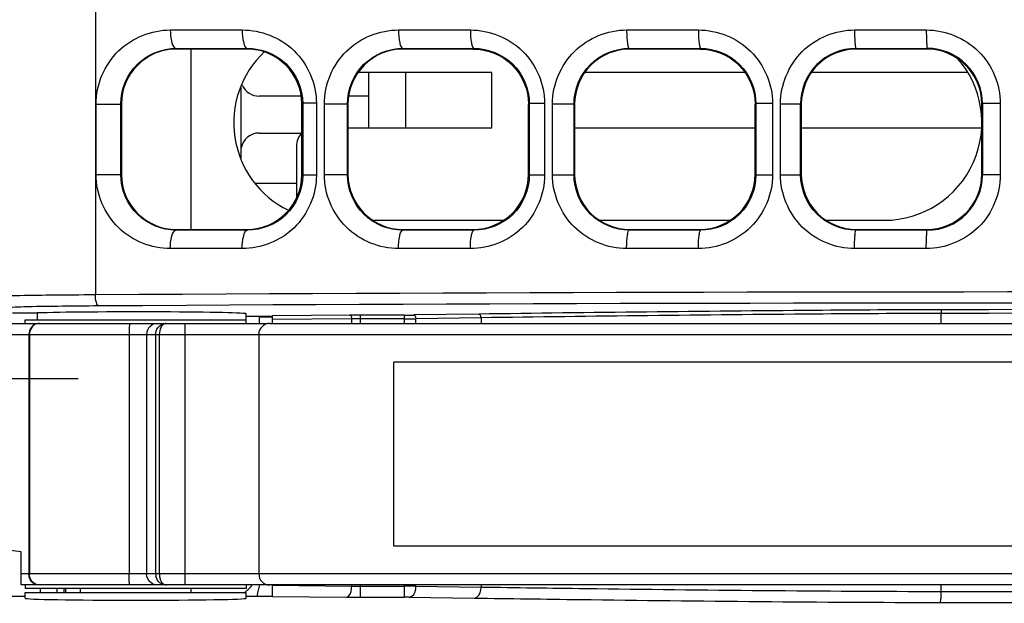
# Model space of a CAD drawing. Units: millimetres. Extents: x 0 to 1189, y 0 to 841.
# Drawn here: x 333 to 340, y 384 to 388 of the extents above; entities that cross this region are included whole.
import ezdxf

# ---------------------------------------------------------------- set-up
doc = ezdxf.new("R2010")
doc.units = ezdxf.units.MM
doc.header["$LTSCALE"] = 65.395
doc.layers.get('0').update_dxf_attribs({"linetype": 'CONTINUOUS'})
doc.layers.add('00_COMPONENTS', color=7, linetype='CONTINUOUS')
doc.layers.add('FTR_ALL', color=7, linetype='CONTINUOUS')

msp = doc.modelspace()

# ---------------------------------------------------------------- linework, layer by layer
at = {"color": 3, "linetype": 'CONTINUOUS'}
for p, q in [((334.809, 387.4629), (334.5261, 387.4629)), ((335.2711, 387.4629), (335.1372, 387.4629)), ((334.5261, 387.2129), (334.8161, 387.2129)), ((334.6161, 385.9629), (334.5286, 385.9629))]:
    msp.add_line(p, q, dxfattribs=at)
for centre, start, end in [((334.5261, 387.5879), 203.63272, 270), ((334.5261, 387.0879), 90, 168.75006)]:
    msp.add_arc(centre, 0.125, start, end, dxfattribs=at)
at = {"layer": '00_COMPONENTS', "color": 7, "linetype": 'CONTINUOUS'}
for p, q in [((333.4152, 389.9317), (333.4152, 386.1141)), ((333.9232, 387.9125), (334.4111, 387.9125)), ((335.4715, 387.9124), (335.9589, 387.9124)), ((337.0189, 387.9123), (337.5059, 387.9123)), ((338.5652, 387.9123), (339.0517, 387.9123)), ((333.966, 387.7829), (333.9614, 387.7875)), ((333.9614, 387.7875), (334.4413, 387.7875)), ((334.4411, 387.7829), (333.9662, 387.7829)), ((334.0636, 386.5579), (334.0636, 387.7829)), ((334.4413, 387.7829), (334.4459, 387.7875)), ((334.4413, 387.7875), (334.4459, 387.7875)), ((335.5035, 387.7829), (335.499, 387.7874)), ((335.499, 387.7874), (335.9833, 387.7874)), ((335.9786, 387.7829), (335.5037, 387.7829)), ((335.9788, 387.7829), (335.9833, 387.7874)), ((337.041, 387.7829), (337.0366, 387.7874)), ((337.0366, 387.7874), (337.5207, 387.7873)), ((337.5161, 387.7829), (337.0411, 387.7829)), ((337.5163, 387.7829), (337.5207, 387.7873)), ((338.5785, 387.7829), (338.5741, 387.7873)), ((338.5741, 387.7873), (339.0582, 387.7873)), ((339.0536, 387.7829), (338.5786, 387.7829)), ((339.0537, 387.7829), (339.0582, 387.7873)), ((336.1036, 387.6229), (335.1977, 387.6229)), ((336.1036, 387.2479), (336.1036, 387.6229)), ((337.8223, 387.6229), (336.7351, 387.6229)), ((339.3273, 387.6229), (338.2724, 387.6229)), ((334.4036, 387.0437), (334.4036, 387.5221)), ((333.4197, 386.9312), (333.4197, 387.4096)), ((333.4197, 387.4096), (333.5873, 387.4096)), ((333.5873, 386.9313), (333.5873, 387.4096)), ((333.5912, 387.4102), (333.5911, 387.4057)), ((333.5911, 387.4057), (333.5912, 386.9306)), ((334.8161, 387.4098), (334.8213, 387.415)), ((334.8161, 386.9347), (334.8161, 387.4098)), ((334.8213, 387.415), (334.8213, 386.9258)), ((334.9144, 387.415), (334.8213, 387.415)), ((334.9144, 387.415), (334.9144, 386.9258)), ((334.9682, 386.9305), (334.9682, 387.4103)), ((334.9682, 387.4103), (335.1247, 387.4103)), ((335.1247, 386.9305), (335.1247, 387.4104)), ((335.1286, 387.4096), (335.1286, 386.9313)), ((336.3536, 387.4092), (336.3585, 387.4141)), ((336.3536, 386.9341), (336.3536, 387.4067)), ((336.3585, 387.4141), (336.3585, 386.9267)), ((336.462, 387.4141), (336.3585, 387.4141)), ((336.462, 387.4141), (336.462, 386.9267)), ((336.5159, 386.9298), (336.5159, 387.411)), ((336.5159, 387.411), (336.6621, 387.411)), ((336.6621, 386.9298), (336.6621, 387.4111)), ((336.6661, 387.4069), (336.6621, 387.4111)), ((336.6661, 387.409), (336.6661, 386.9318)), ((337.8911, 387.4087), (337.8958, 387.4133)), ((337.8911, 386.9336), (337.8911, 387.4072)), ((338.0086, 387.4134), (337.8958, 387.4134)), ((337.8958, 387.4133), (337.8958, 386.9275)), ((338.0086, 387.4134), (338.0086, 386.9275)), ((338.0626, 386.9292), (338.0626, 387.4116)), ((338.0626, 387.4116), (338.1994, 387.4116)), ((338.1994, 386.9292), (338.1994, 387.4117)), ((338.2036, 387.4074), (338.1994, 387.4117)), ((338.2036, 387.4085), (338.2036, 386.9323)), ((339.4286, 387.4083), (339.4331, 387.4127)), ((339.4286, 386.9332), (339.4286, 387.4077)), ((339.4331, 387.4127), (339.4331, 386.928)), ((339.554, 387.4127), (339.4331, 387.4127)), ((339.554, 387.4127), (339.554, 386.9281)), ((335.1286, 387.2479), (336.1036, 387.2479)), ((336.6661, 387.2479), (337.8911, 387.2479)), ((338.2036, 387.2479), (339.4231, 387.2479)), ((334.7786, 387.1229), (334.7786, 386.7764)), ((333.4197, 386.9312), (333.5873, 386.9312)), ((334.8161, 386.9347), (334.8161, 386.931)), ((334.8161, 386.931), (334.8213, 386.9258)), ((334.9144, 386.9258), (334.8213, 386.9258)), ((334.9682, 386.9305), (335.1247, 386.9305)), ((336.3536, 386.9316), (336.3585, 386.9267)), ((336.462, 386.9267), (336.3585, 386.9267)), ((336.5159, 386.9298), (336.6621, 386.9298)), ((336.6661, 386.9339), (336.6621, 386.9298)), ((337.8911, 386.9321), (337.8958, 386.9275)), ((338.0086, 386.9275), (337.8958, 386.9275)), ((338.0626, 386.9292), (338.1994, 386.9292)), ((338.2036, 386.9334), (338.1994, 386.9292)), ((339.4286, 386.9326), (339.4331, 386.928)), ((339.554, 386.9281), (339.4331, 386.9281)), ((334.5008, 386.8729), (334.7786, 386.8729)), ((335.3011, 386.6204), (336.1812, 386.6204)), ((336.8389, 386.6204), (337.7183, 386.6204)), ((338.3766, 386.6204), (338.7661, 386.6204)), ((333.966, 386.5579), (333.9614, 386.5533)), ((334.4411, 386.5533), (333.9614, 386.5533)), ((333.9662, 386.5579), (334.4411, 386.5579)), ((334.4459, 386.5533), (334.4411, 386.5533)), ((334.4413, 386.5579), (334.4459, 386.5533)), ((335.5035, 386.5579), (335.499, 386.5534)), ((335.9833, 386.5534), (335.499, 386.5534)), ((335.5037, 386.5579), (335.9786, 386.5579)), ((335.9788, 386.5579), (335.9833, 386.5534)), ((337.041, 386.5579), (337.0366, 386.5535)), ((337.5207, 386.5535), (337.0366, 386.5535)), ((337.0411, 386.5579), (337.5161, 386.5579)), ((337.5163, 386.5579), (337.5207, 386.5535)), ((338.5785, 386.5579), (338.5741, 386.5535)), ((339.0581, 386.5535), (338.5741, 386.5535)), ((338.5786, 386.5579), (339.0536, 386.5579)), ((339.0537, 386.5579), (339.0581, 386.5535)), ((334.4111, 386.4283), (333.9232, 386.4283)), ((335.9589, 386.4284), (335.4715, 386.4284)), ((337.5059, 386.4285), (337.0189, 386.4285)), ((339.0517, 386.4285), (338.5652, 386.4285)), ((332.8536, 385.993), (333.0161, 385.993)), ((333.0161, 385.993), (333.0202, 385.9916)), ((333.0202, 385.9916), (333.0202, 385.9454)), ((334.4386, 385.9204), (334.4386, 385.9857)), ((334.4386, 385.9704), (334.6161, 385.9704)), ((335.1414, 385.9771), (334.6161, 385.9722)), ((334.6161, 385.9204), (334.6161, 385.9722)), ((335.1532, 385.9521), (334.6161, 385.9471)), ((335.1532, 385.9521), (335.1532, 385.9204)), ((335.2123, 385.9774), (335.2123, 385.9204)), ((335.5125, 385.9774), (335.2123, 385.9774)), ((335.5125, 385.9524), (335.2123, 385.9524)), ((335.5125, 385.9204), (335.5125, 385.9774)), ((336.0157, 385.9838), (335.5745, 385.9778)), ((336.0311, 385.9588), (335.5899, 385.9528)), ((335.5899, 385.9204), (335.5899, 385.9528)), ((336.0311, 385.9588), (336.0311, 385.9204)), ((339.1534, 385.9204), (339.1534, 385.9884)), ((332.3661, 385.9204), (334.583, 385.9204)), ((332.9386, 385.9204), (332.9386, 385.9454)), ((332.9386, 385.9454), (334.4386, 385.9454)), ((334.0234, 384.1454), (334.0234, 385.9204)), ((334.5984, 385.9204), (352.7661, 385.9204)), ((332.3661, 385.8454), (349.8743, 385.8454)), ((332.9636, 385.8454), (332.9636, 384.2204)), ((332.9671, 385.8454), (332.9671, 384.2204)), ((333.6439, 385.8454), (333.6439, 384.2204)), ((333.7618, 385.8454), (333.7618, 384.2204)), ((333.8236, 385.8454), (333.8236, 384.2204)), ((333.8486, 385.8454), (333.8486, 384.2204)), ((334.5234, 385.8454), (334.5234, 384.2204)), ((335.4386, 384.4079), (335.4386, 385.6579)), ((342.4386, 385.6579), (335.4386, 385.6579)), ((332.9111, 384.3704), (332.3661, 384.4421)), ((332.9111, 384.1454), (332.9111, 384.3704)), ((342.4386, 384.4079), (335.4386, 384.4079)), ((349.8743, 384.2204), (332.9111, 384.2204)), ((352.7661, 384.1454), (332.9111, 384.1454)), ((332.9386, 384.1454), (332.9386, 384.1204)), ((334.4386, 384.1454), (334.4386, 384.1204)), ((334.6161, 384.0677), (334.6161, 384.143)), ((334.6161, 384.143), (335.1532, 384.138)), ((335.1532, 384.1454), (335.1532, 384.138)), ((335.2122, 384.1454), (335.2123, 384.0626)), ((335.5125, 384.0626), (335.5125, 384.1454)), ((335.5899, 384.1374), (335.5899, 384.1454)), ((336.0312, 384.1454), (336.0312, 384.1313)), ((339.1534, 384.1016), (339.1534, 384.1454)), ((334.4386, 384.1204), (332.9386, 384.1204)), ((332.9386, 384.0551), (332.9386, 384.0954)), ((332.9386, 384.0954), (334.4386, 384.0954)), ((333.0411, 384.1204), (333.0411, 384.0954)), ((333.1536, 384.1204), (333.1536, 384.0954)), ((333.3136, 384.0954), (333.3136, 384.1204)), ((334.0636, 384.0954), (334.0636, 384.1204)), ((334.4386, 384.0551), (334.4386, 384.0954)), ((335.2122, 384.1376), (335.5125, 384.1376)), ((335.5899, 384.1374), (336.0312, 384.1313)), ((332.5287, 384.0704), (332.9386, 384.0704)), ((334.4386, 384.0704), (334.6161, 384.0704)), ((334.6161, 384.0677), (335.1178, 384.063)), ((335.2123, 384.0626), (335.5125, 384.0626)), ((335.5435, 384.0624), (335.9847, 384.0563))]:
    msp.add_line(p, q, dxfattribs=at)
at = {"layer": '00_COMPONENTS', "color": 3, "linetype": 'CONTINUOUS'}
for p, q in [((334.5286, 385.9204), (334.5286, 385.9704)), ((333.2036, 384.0954), (333.2036, 384.1204)), ((333.2139, 384.0954), (333.2139, 384.1204))]:
    msp.add_line(p, q, dxfattribs=at)
at = {"layer": '00_COMPONENTS', "color": 40, "linetype": 'CONTINUOUS'}
msp.add_line((333.2986, 385.5454), (332.4256, 385.5454), dxfattribs=at)
at = {"layer": '00_COMPONENTS', "color": 7, "linetype": 'CONTINUOUS'}
for centre, radius, start, end in [((333.9661, 387.408), 0.3749, 89.98367, 179.66097), ((335.0161, 387.2829), 0.6625, 133.41698, 243.83916), ((334.4413, 387.4181), 0.3648, 89.38321, 89.99967), ((334.4412, 387.408), 0.3749, 0.28251, 89.39107), ((335.5036, 387.408), 0.375, 89.99088, 179.75455), ((338.5747, 387.412), 0.3753, 90.09298, 180.04866), ((339.0537, 387.408), 0.375, 0.04677, 89.99087), ((339.0586, 387.4128), 0.3745, 359.99358, 90.05862), ((338.7661, 387.2829), 0.6625, 270, 42.08948), ((334.9036, 387.1229), 0.125, 134.5188, 180), ((333.9661, 386.9328), 0.3749, 180.33903, 269.99016), ((334.4412, 386.9328), 0.3749, 270.60206, 359.71767), ((335.5036, 386.9329), 0.375, 180.2453, 269.98633), ((339.0537, 386.9329), 0.375, 269.99451, 0.04315), ((339.0586, 386.9281), 0.3745, 269.93361, 359.99814), ((334.4411, 386.9248), 0.3669, 270.00033, 270.6318), ((346.4656, -4292.0759), 4678.095, 89.9625538, 90.0895839), ((335.21, 378.4013), 7.5761, 89.98316, 90.5188), ((335.2104, 380.691), 5.2614, 89.9798, 90.62255), ((335.517, 390.3519), 4.3746, 269.94138, 270.75271), ((335.5181, 392.7852), 6.8329, 269.953, 270.60228), ((346.4656, -4289.241), 4675.2351, 89.9625423, 90.0896113), ((333.0316, 385.8595), 0.0609, 90.01245, 95.39357), ((333.0351, 385.8591), 0.0613, 90.0296, 98.54662), ((333.8367, 385.8455), 0.0749, 90.07495, 180.07475), ((333.8957, 385.8505), 0.07, 114.22162, 117.25741), ((334.5984, 385.8454), 0.075, 90.0012, 180.00123), ((333.9025, 384.2204), 0.0789, 180.01973, 190.69579), ((334.5984, 384.2204), 0.075, 179.99879, 269.99878), ((335.1286, 383.9704), 0.625, 163.6628, 170.57181), ((335.2104, 388.0803), 3.9427, 269.16955, 270.02728), ((335.5181, 370.4775), 13.66, 89.69879, 90.02357), ((346.4621, 5048.796), 4664.7001, 269.9102293, 270.0375852), ((335.2094, 394.1806), 10.118, 269.48164, 270.0164), ((335.5144, 381.8136), 2.249, 89.25842, 90.04749), ((346.4621, 5057.2841), 4673.2632, 269.9103116, 270.0375508)]:
    msp.add_arc(centre, radius, start, end, dxfattribs=at)
at = {"layer": '00_COMPONENTS', "color": 3, "linetype": 'CONTINUOUS'}
msp.add_arc((334.2786, 384.2954), 0.25, 305.62615, 322.38426, dxfattribs=at)
at = {"layer": '00_COMPONENTS', "color": 7, "linetype": 'CONTINUOUS'}
for centre, start_param, end_param in [((333.6886, 385.9857), 0, 2.670911), ((333.6886, 384.0551), 3.141593, 6.283185)]:
    msp.add_ellipse(centre, major_axis=(0.75, 0), ratio=0.017455, start_param=start_param, end_param=end_param, dxfattribs=at)
for points, knots in [([(333.4197, 387.4096), (333.4197, 387.54), (333.53, 387.8075), (333.7969, 387.9125), (333.9232, 387.9125)], [0, 0, 0, 0, 0.507972, 1, 1, 1, 1]), ([(333.9232, 387.9125), (333.9232, 387.8831), (333.926, 387.8446), (333.946, 387.7885), (333.9614, 387.7875)], [0, 0, 0, 0, 0.656567, 1, 1, 1, 1]), ([(334.4111, 387.9125), (334.5373, 387.9125), (334.8035, 387.8104), (334.9144, 387.5442), (334.9144, 387.415)], [0, 0, 0, 0, 0.494181, 1, 1, 1, 1]), ([(334.4111, 387.9125), (334.4111, 387.8831), (334.4142, 387.846), (334.431, 387.7885), (334.4459, 387.7875)], [0, 0, 0, 0, 0.663109, 1, 1, 1, 1]), ([(334.9682, 387.4103), (334.9681, 387.5396), (335.0774, 387.8067), (335.3443, 387.9124), (335.4715, 387.9124)], [0, 0, 0, 0, 0.504041, 1, 1, 1, 1]), ([(335.4715, 387.9124), (335.4715, 387.8831), (335.4746, 387.8427), (335.4847, 387.8025), (335.4941, 387.7878), (335.499, 387.7874)], [0, 0, 0, 0, 0.669981, 0.888322, 1, 1, 1, 1]), ([(335.9589, 387.9124), (336.086, 387.9124), (336.3524, 387.8087), (336.462, 387.5425), (336.462, 387.4141)], [0, 0, 0, 0, 0.497357, 1, 1, 1, 1]), ([(335.9589, 387.9124), (335.9589, 387.8831), (335.9616, 387.8425), (335.9705, 387.8031), (335.9787, 387.7878), (335.9833, 387.7874)], [0, 0, 0, 0, 0.675839, 0.893917, 1, 1, 1, 1]), ([(336.5159, 387.411), (336.5159, 387.5395), (336.6245, 387.8063), (336.8912, 387.9123), (337.0189, 387.9123)], [0, 0, 0, 0, 0.501612, 1, 1, 1, 1]), ([(337.0189, 387.9123), (337.0189, 387.8966), (337.0197, 387.8677), (337.023, 387.8278), (337.0276, 387.8044), (337.0326, 387.7879), (337.0366, 387.7874)], [0, 0, 0, 0, 0.370346, 0.68684, 0.904558, 1, 1, 1, 1]), ([(337.5059, 387.9123), (337.6335, 387.9123), (337.8999, 387.8076), (338.0086, 387.5414), (338.0086, 387.4134)], [0, 0, 0, 0, 0.499165, 1, 1, 1, 1]), ([(337.5059, 387.9123), (337.5059, 387.8965), (337.5066, 387.8678), (337.5091, 387.8276), (337.5136, 387.8049), (337.5169, 387.7879), (337.5207, 387.7873)], [0, 0, 0, 0, 0.372688, 0.690802, 0.908526, 1, 1, 1, 1]), ([(338.0626, 387.4116), (338.0626, 387.5397), (338.1707, 387.8062), (338.4373, 387.9123), (338.5652, 387.9123)], [0, 0, 0, 0, 0.500351, 1, 1, 1, 1]), ([(338.5652, 387.9123), (338.5652, 387.8965), (338.5659, 387.8679), (338.5664, 387.8275), (338.5711, 387.8057), (338.5707, 387.7882), (338.5741, 387.7873)], [0, 0, 0, 0, 0.376424, 0.697128, 0.914934, 1, 1, 1, 1]), ([(339.0517, 387.9123), (339.1795, 387.9123), (339.446, 387.8068), (339.554, 387.5406), (339.554, 387.4127)], [0, 0, 0, 0, 0.49996, 1, 1, 1, 1]), ([(339.0517, 387.9123), (339.0517, 387.8965), (339.0525, 387.8679), (339.052, 387.8275), (339.057, 387.8057), (339.0549, 387.7884), (339.0582, 387.7873)], [0, 0, 0, 0, 0.377494, 0.698958, 0.916817, 1, 1, 1, 1]), ([(333.5873, 387.4096), (333.5873, 387.5081), (333.6693, 387.7082), (333.8681, 387.7874), (333.9614, 387.7875)], [0, 0, 0, 0, 0.513549, 1, 1, 1, 1]), ([(334.4459, 387.7875), (334.5393, 387.7877), (334.7383, 387.7118), (334.8213, 387.5125), (334.8213, 387.415)], [0, 0, 0, 0, 0.489303, 1, 1, 1, 1]), ([(335.1247, 387.4104), (335.1247, 387.5076), (335.2055, 387.7074), (335.4046, 387.7873), (335.499, 387.7874)], [0, 0, 0, 0, 0.507041, 1, 1, 1, 1]), ([(335.9788, 387.7829), (336.0742, 387.7829), (336.2729, 387.7032), (336.3536, 387.5047), (336.3536, 387.4092)], [0, 0, 0, 0, 0.500017, 1, 1, 1, 1]), ([(335.9833, 387.7874), (336.0778, 387.7875), (336.277, 387.7099), (336.3585, 387.5106), (336.3585, 387.4141)], [0, 0, 0, 0, 0.494833, 1, 1, 1, 1]), ([(336.6621, 387.4111), (336.662, 387.5074), (336.7422, 387.707), (336.9414, 387.7873), (337.0366, 387.7874)], [0, 0, 0, 0, 0.502912, 1, 1, 1, 1]), ([(337.0411, 387.7829), (336.9456, 387.7829), (336.7468, 387.7033), (336.6661, 387.5045), (336.6661, 387.409)], [0, 0, 0, 0, 0.500006, 1, 1, 1, 1]), ([(337.5163, 387.7829), (337.6118, 387.7829), (337.8107, 387.7031), (337.8911, 387.5042), (337.8911, 387.4087)], [0, 0, 0, 0, 0.50001, 1, 1, 1, 1]), ([(337.5207, 387.7873), (337.6159, 387.7874), (337.8152, 387.7085), (337.8958, 387.5093), (337.8958, 387.4133)], [0, 0, 0, 0, 0.498121, 1, 1, 1, 1]), ([(338.5786, 387.7829), (338.4831, 387.7829), (338.284, 387.7031), (338.2036, 387.5041), (338.2036, 387.4085)], [0, 0, 0, 0, 0.500022, 1, 1, 1, 1]), ([(333.9232, 386.4283), (333.7969, 386.4283), (333.53, 386.5334), (333.4197, 386.8008), (333.4197, 386.9312)], [0, 0, 0, 0, 0.492029, 1, 1, 1, 1]), ([(333.9614, 386.5533), (333.8681, 386.5534), (333.6692, 386.6326), (333.5873, 386.8328), (333.5873, 386.9313)], [0, 0, 0, 0, 0.48645, 1, 1, 1, 1]), ([(334.9144, 386.9258), (334.9144, 386.7967), (334.8035, 386.5304), (334.5373, 386.4284), (334.4111, 386.4283)], [0, 0, 0, 0, 0.50582, 1, 1, 1, 1]), ([(334.8213, 386.9258), (334.8213, 386.8283), (334.7382, 386.629), (334.5393, 386.5532), (334.4459, 386.5533)], [0, 0, 0, 0, 0.510697, 1, 1, 1, 1]), ([(335.4715, 386.4284), (335.3443, 386.4284), (335.0774, 386.5341), (334.9682, 386.8012), (334.9682, 386.9305)], [0, 0, 0, 0, 0.49596, 1, 1, 1, 1]), ([(335.499, 386.5534), (335.4045, 386.5535), (335.2055, 386.6335), (335.1247, 386.8333), (335.1247, 386.9305)], [0, 0, 0, 0, 0.492959, 1, 1, 1, 1]), ([(336.462, 386.9267), (336.462, 386.7983), (336.3524, 386.5321), (336.086, 386.4285), (335.9589, 386.4284)], [0, 0, 0, 0, 0.502644, 1, 1, 1, 1]), ([(335.9786, 386.5579), (336.0745, 386.5579), (336.2744, 386.6382), (336.3536, 386.8383), (336.3536, 386.9341)], [0, 0, 0, 0, 0.499932, 1, 1, 1, 1]), ([(336.3585, 386.9267), (336.3585, 386.8302), (336.277, 386.6309), (336.0778, 386.5533), (335.9833, 386.5534)], [0, 0, 0, 0, 0.505168, 1, 1, 1, 1]), ([(337.0189, 386.4285), (336.8912, 386.4285), (336.6245, 386.5345), (336.5159, 386.8013), (336.5159, 386.9298)], [0, 0, 0, 0, 0.49839, 1, 1, 1, 1]), ([(337.0366, 386.5535), (336.9414, 386.5535), (336.7422, 386.6339), (336.6621, 386.8335), (336.6621, 386.9298)], [0, 0, 0, 0, 0.497089, 1, 1, 1, 1]), ([(336.6661, 386.9318), (336.6661, 386.8363), (336.7468, 386.6376), (336.9456, 386.5579), (337.0411, 386.5579)], [0, 0, 0, 0, 0.499994, 1, 1, 1, 1]), ([(338.0086, 386.9275), (338.0087, 386.7995), (337.8999, 386.5333), (337.6335, 386.4285), (337.5059, 386.4285)], [0, 0, 0, 0, 0.500836, 1, 1, 1, 1]), ([(337.5161, 386.5579), (337.6119, 386.5579), (337.8116, 386.6381), (337.8911, 386.8378), (337.8911, 386.9336)], [0, 0, 0, 0, 0.499991, 1, 1, 1, 1]), ([(337.8958, 386.9275), (337.8958, 386.8315), (337.8152, 386.6323), (337.6159, 386.5534), (337.5207, 386.5535)], [0, 0, 0, 0, 0.50188, 1, 1, 1, 1]), ([(338.5652, 386.4285), (338.4373, 386.4285), (338.1707, 386.5346), (338.0626, 386.8011), (338.0626, 386.9292)], [0, 0, 0, 0, 0.49965, 1, 1, 1, 1]), ([(338.5741, 386.5535), (338.4785, 386.5535), (338.2793, 386.6339), (338.1994, 386.8333), (338.1994, 386.9292)], [0, 0, 0, 0, 0.499249, 1, 1, 1, 1]), ([(338.2036, 386.9323), (338.2036, 386.8367), (338.284, 386.6377), (338.4831, 386.5579), (338.5786, 386.5579)], [0, 0, 0, 0, 0.499978, 1, 1, 1, 1]), ([(339.554, 386.9281), (339.5541, 386.8003), (339.446, 386.534), (339.1795, 386.4285), (339.0517, 386.4285)], [0, 0, 0, 0, 0.500044, 1, 1, 1, 1]), ([(333.9232, 386.4283), (333.9232, 386.4577), (333.926, 386.4962), (333.946, 386.5524), (333.9614, 386.5533)], [0, 0, 0, 0, 0.656562, 1, 1, 1, 1]), ([(334.4111, 386.4283), (334.4111, 386.4577), (334.4142, 386.4948), (334.431, 386.5524), (334.4459, 386.5533)], [0, 0, 0, 0, 0.663113, 1, 1, 1, 1]), ([(335.4715, 386.4284), (335.4715, 386.4577), (335.4746, 386.4981), (335.4847, 386.5384), (335.4941, 386.553), (335.499, 386.5534)], [0, 0, 0, 0, 0.669974, 0.888321, 1, 1, 1, 1]), ([(335.9589, 386.4284), (335.9589, 386.4577), (335.9616, 386.4983), (335.9705, 386.5377), (335.9787, 386.553), (335.9833, 386.5534)], [0, 0, 0, 0, 0.675846, 0.893919, 1, 1, 1, 1]), ([(337.0189, 386.4285), (337.0189, 386.4443), (337.0197, 386.4731), (337.023, 386.5131), (337.0276, 386.5364), (337.0326, 386.553), (337.0366, 386.5535)], [0, 0, 0, 0, 0.370335, 0.68683, 0.904555, 1, 1, 1, 1]), ([(337.5059, 386.4285), (337.5059, 386.4443), (337.5066, 386.473), (337.5091, 386.5132), (337.5136, 386.5359), (337.5169, 386.5529), (337.5207, 386.5535)], [0, 0, 0, 0, 0.372699, 0.690811, 0.908529, 1, 1, 1, 1]), ([(338.5652, 386.4285), (338.5652, 386.4443), (338.5659, 386.4729), (338.5664, 386.5134), (338.5711, 386.5351), (338.5707, 386.5527), (338.5741, 386.5535)], [0, 0, 0, 0, 0.376412, 0.697117, 0.91493, 1, 1, 1, 1]), ([(339.0517, 386.4285), (339.0517, 386.4443), (339.0525, 386.4729), (339.052, 386.5133), (339.057, 386.5351), (339.0549, 386.5524), (339.0582, 386.5535)], [0, 0, 0, 0, 0.377506, 0.698969, 0.916821, 1, 1, 1, 1]), ([(358.6116, 386.1147), (356.4988, 386.1106), (348.1, 386.1135), (339.701, 386.1538), (333.4152, 386.1141)], [0, 0, 0, 0, 0.251567, 1, 1, 1, 1]), ([(333.4152, 386.1141), (333.3143, 386.1135), (333.1324, 386.1113), (332.8952, 386.1101), (332.737, 386.1013), (332.6576, 386.1031), (332.6349, 386.0971)], [0, 0, 0, 0, 0.387811, 0.699676, 0.909549, 1, 1, 1, 1]), ([(333.4408, 386.0391), (333.4312, 386.0396), (333.4171, 386.0724), (333.4153, 386.0964), (333.4152, 386.1141)], [0, 0, 0, 0, 0.350549, 1, 1, 1, 1]), ([(333.4408, 386.0391), (333.3463, 386.0385), (333.1758, 386.0364), (332.9536, 386.0351), (332.8055, 386.0263), (332.731, 386.0281), (332.7097, 386.0221)], [0, 0, 0, 0, 0.387793, 0.699645, 0.909518, 1, 1, 1, 1]), ([(358.62, 386.0397), (356.5086, 386.0356), (348.1155, 386.0384), (339.7223, 386.0789), (333.4408, 386.0391)], [0, 0, 0, 0, 0.251565, 1, 1, 1, 1]), ([(339.1512, 386.0134), (338.8654, 386.0129), (337.8202, 386.0061), (336.775, 385.9943), (336.0157, 385.9838)], [0, 0, 0, 0, 0.273406, 1, 1, 1, 1]), ([(339.1512, 386.0134), (339.153, 386.013), (339.1523, 386.0034), (339.1532, 385.9983), (339.1529, 385.9934)], [0, 0, 0, 0, 0.265638, 1, 1, 1, 1]), ([(335.1414, 385.9771), (335.1465, 385.9769), (335.1533, 385.9676), (335.1512, 385.9598), (335.1502, 385.9571)], [0, 0, 0, 0, 0.634765, 1, 1, 1, 1]), ([(335.5745, 385.9778), (335.5784, 385.9777), (335.588, 385.9735), (335.5881, 385.9622), (335.586, 385.9578)], [0, 0, 0, 0, 0.440021, 1, 1, 1, 1]), ([(336.0157, 385.9838), (336.0196, 385.9838), (336.0292, 385.9796), (336.0293, 385.9683), (336.0272, 385.9638)], [0, 0, 0, 0, 0.440021, 1, 1, 1, 1]), ([(339.1534, 385.9884), (338.8689, 385.9879), (337.8281, 385.9811), (336.7874, 385.9693), (336.0311, 385.9588)], [0, 0, 0, 0, 0.273375, 1, 1, 1, 1]), ([(333.0259, 385.9201), (333.0092, 385.9186), (332.9752, 385.8996), (332.9636, 385.8634), (332.9636, 385.8454)], [0, 0, 0, 0, 0.483582, 1, 1, 1, 1]), ([(333.648, 385.9204), (333.6461, 385.9204), (333.6472, 385.9089), (333.6442, 385.8971), (333.6444, 385.8721), (333.6439, 385.855), (333.6439, 385.8454)], [0, 0, 0, 0, 0.078643, 0.29532, 0.618736, 1, 1, 1, 1]), ([(333.8236, 385.8454), (333.8236, 385.8527), (333.8271, 385.8795), (333.8462, 385.9038), (333.8636, 385.9127)], [0, 0, 0, 0, 0.271946, 1, 1, 1, 1]), ([(333.8951, 385.9204), (333.8849, 385.9204), (333.8704, 385.9113), (333.8624, 385.8991), (333.8603, 385.8952)], [0, 0, 0, 0, 0.696951, 1, 1, 1, 1]), ([(333.0316, 384.1454), (333.014, 384.1454), (332.9765, 384.1632), (332.9636, 384.2015), (332.9636, 384.2204)], [0, 0, 0, 0, 0.482587, 1, 1, 1, 1]), ([(333.648, 384.1454), (333.6461, 384.1454), (333.6472, 384.1569), (333.6442, 384.1687), (333.6444, 384.1937), (333.6439, 384.2108), (333.6439, 384.2204)], [0, 0, 0, 0, 0.078643, 0.29532, 0.618736, 1, 1, 1, 1]), ([(333.8486, 384.2204), (333.8486, 384.2112), (333.8513, 384.1834), (333.8686, 384.1515), (333.8874, 384.1464)], [0, 0, 0, 0, 0.321837, 1, 1, 1, 1]), ([(333.8951, 384.1454), (333.8797, 384.1454), (333.846, 384.1574), (333.8282, 384.1887), (333.825, 384.2058)], [0, 0, 0, 0, 0.470474, 1, 1, 1, 1]), ([(333.8874, 384.1464), (333.8887, 384.1461), (333.8912, 384.1456), (333.8938, 384.1454), (333.8951, 384.1454)], [0, 0, 0, 0, 0.503068, 1, 1, 1, 1]), ([(335.1178, 384.063), (335.1227, 384.0632), (335.1499, 384.079), (335.1531, 384.1139), (335.1532, 384.138)], [0, 0, 0, 0, 0.168942, 1, 1, 1, 1]), ([(335.5435, 384.0624), (335.5497, 384.0625), (335.5804, 384.0747), (335.5897, 384.1125), (335.5899, 384.1374)], [0, 0, 0, 0, 0.199292, 1, 1, 1, 1]), ([(335.9847, 384.0563), (335.9909, 384.0565), (336.0217, 384.0686), (336.0309, 384.1064), (336.0311, 384.1313)], [0, 0, 0, 0, 0.199292, 1, 1, 1, 1]), ([(336.0312, 384.1313), (336.2676, 384.1281), (337.3083, 384.1137), (338.3491, 384.1029), (339.1534, 384.1016)], [0, 0, 0, 0, 0.227235, 1, 1, 1, 1]), ([(339.1467, 384.0266), (339.1489, 384.027), (339.1494, 384.0375), (339.1522, 384.0507), (339.153, 384.0749), (339.1534, 384.0921), (339.1534, 384.1016)], [0, 0, 0, 0, 0.087159, 0.304702, 0.625185, 1, 1, 1, 1]), ([(335.9847, 384.0563), (336.2241, 384.053), (337.2781, 384.0386), (338.3321, 384.0279), (339.1467, 384.0266)], [0, 0, 0, 0, 0.227148, 1, 1, 1, 1])]:
    msp.add_open_spline(points, degree=3, knots=knots, dxfattribs=at)
for points in [[(332.987, 385.8984), (332.9743, 385.8845), (332.9671, 385.8643), (332.9671, 385.8454)], [(333.026, 385.9197), (333.0113, 385.9175), (332.9969, 385.9094), (332.987, 385.8984)], [(333.8603, 385.8952), (333.8521, 385.8803), (333.8486, 385.8625), (333.8486, 385.8454)], [(333.867, 385.9144), (333.8757, 385.9183), (333.8855, 385.9204), (333.8951, 385.9204)], [(332.987, 384.1674), (332.9743, 384.1814), (332.9671, 384.2015), (332.9671, 384.2204)], [(333.7936, 384.159), (333.7748, 384.1723), (333.7618, 384.1974), (333.7618, 384.2204)], [(333.035, 384.1454), (333.0174, 384.1454), (332.9988, 384.1543), (332.987, 384.1674)], [(333.8366, 384.1454), (333.8216, 384.1454), (333.8059, 384.1504), (333.7936, 384.159)]]:
    msp.add_open_spline(points, degree=3, dxfattribs=at)
at = {"layer": 'FTR_ALL', "color": 7, "linetype": 'CONTINUOUS'}
for p, q in [((335.2711, 387.2479), (335.2711, 387.6229)), ((335.5211, 387.2479), (335.5211, 387.6229))]:
    msp.add_line(p, q, dxfattribs=at)

doc.saveas('drawing.dxf')
